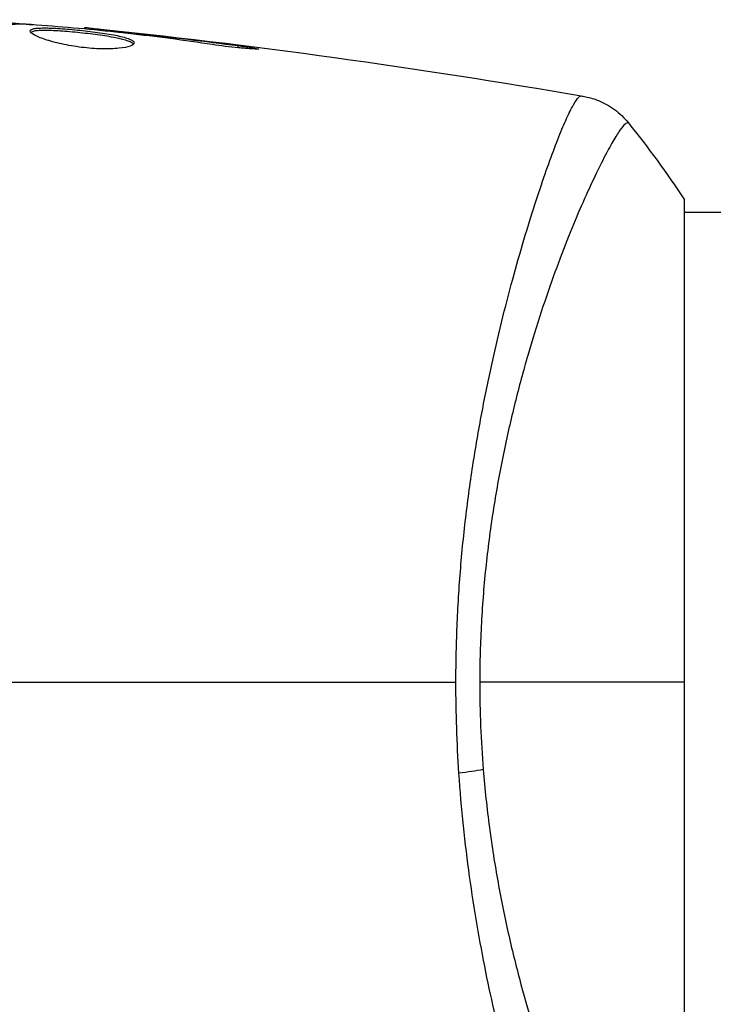
# Model space of a CAD drawing. Units: millimetres. Extents: x -4049 to 2724, y -4372 to 3049.
# Drawn here: x -2218 to -2190, y 1517 to 1557 of the extents above; entities that cross this region are included whole.
import ezdxf

# ---------------------------------------------------------------- set-up
doc = ezdxf.new("R2010")
doc.units = ezdxf.units.MM
doc.header["$LTSCALE"] = 20
doc.layers.add('2d', color=230, linetype='Continuous')

msp = doc.modelspace()

# ---------------------------------------------------------------- linework, layer by layer
at = {"layer": '2d'}
for p, q in [((-2215.503, 1556.583), (-2215.503, 1556.65)), ((-2214.393, 1556.477), (-2214.393, 1556.525)), ((-2213.368, 1556.36), (-2213.368, 1556.41)), ((-2209.311, 1555.826), (-2209.311, 1555.913)), ((-2191.268, 1510.679), (-2191.268, 1549.679)), ((-2197.415, 1549.179), (-2197.415, 1549.179)), ((-2191.269, 1549.179), (-1634.179, 1549.179))]:
    msp.add_line(p, q, dxfattribs=at)
at = {"layer": '2d', "extrusion": (0, 0, -1)}
msp.add_ellipse((-2201.057, 1526.959), major_axis=(2.99, 0.24), ratio=0.174612, start_param=0.998247, end_param=1.357534, dxfattribs=at)
at = {"layer": '2d'}
for points in [[(-2219.818, 1556.963), (-2219.081, 1556.898), (-2218.344, 1556.83), (-2217.608, 1556.759)], [(-2218.048, 1556.785), (-2218.794, 1556.769), (-2219.536, 1556.643), (-2220.274, 1556.411)], [(-2217.886, 1556.779), (-2217.955, 1556.784), (-2218.011, 1556.786), (-2218.048, 1556.785)], [(-2215.503, 1556.65), (-2215.503, 1556.65), (-2215.503, 1556.65), (-2215.503, 1556.65)], [(-2215.503, 1556.65), (-2208.763, 1555.955), (-2202.042, 1555.027), (-2195.365, 1553.871)], [(-2214.035, 1556.439), (-2214.18, 1556.455), (-2214.337, 1556.472), (-2214.473, 1556.485)], [(-2214.393, 1556.525), (-2214.073, 1556.49), (-2213.731, 1556.451), (-2213.368, 1556.41)], [(-2213.754, 1556.406), (-2213.846, 1556.417), (-2213.94, 1556.428), (-2214.035, 1556.439)], [(-2213.368, 1556.41), (-2212.014, 1556.256), (-2210.662, 1556.092), (-2209.311, 1555.913)], [(-2195.441, 1553.878), (-2195.387, 1553.871), (-2195.37, 1553.872), (-2195.364, 1553.871)], [(-2193.534, 1552.792), (-2193.534, 1552.792), (-2193.534, 1552.792), (-2193.534, 1552.792)], [(-2193.534, 1552.792), (-2192.756, 1551.823), (-2191.981, 1550.763), (-2191.268, 1549.679)], [(-2226.659, 1530.179), (-2217.876, 1530.179), (-2209.15, 1530.179), (-2200.506, 1530.179)], [(-2200.383, 1526.5), (-2200.464, 1527.713), (-2200.506, 1528.939), (-2200.506, 1530.179)], [(-2191.268, 1530.179), (-2193.683, 1530.179), (-2196.469, 1530.179), (-2199.545, 1530.179)], [(-2199.545, 1530.179), (-2199.545, 1528.989), (-2199.496, 1527.813), (-2199.402, 1526.65)]]:
    msp.add_open_spline(points, degree=3, dxfattribs=at)
for points, knots in [([(-2214.473, 1556.485), (-2215.041, 1556.54), (-2215.61, 1556.595), (-2216.747, 1556.694), (-2217.317, 1556.739), (-2217.886, 1556.779)], [0, 0, 0, 0, 0.00190427, 0.00190427, 0.003808539, 0.003808539, 0.003808539, 0.003808539]), ([(-2217.716, 1556.505), (-2217.716, 1556.527), (-2217.703, 1556.545), (-2217.649, 1556.577), (-2217.609, 1556.59), (-2217.503, 1556.611), (-2217.438, 1556.618), (-2217.284, 1556.627), (-2217.194, 1556.629), (-2216.901, 1556.627), (-2216.664, 1556.615), (-2216.282, 1556.588), (-2216.148, 1556.577), (-2215.876, 1556.552), (-2215.739, 1556.538), (-2215.464, 1556.508), (-2215.325, 1556.492), (-2215.057, 1556.459), (-2214.926, 1556.441), (-2214.545, 1556.385), (-2214.315, 1556.345), (-2214.025, 1556.28), (-2213.939, 1556.258), (-2213.789, 1556.213), (-2213.724, 1556.189), (-2213.62, 1556.143), (-2213.581, 1556.119), (-2213.528, 1556.072), (-2213.514, 1556.048), (-2213.514, 1556.025)], [0, 0, 0, 0, 0.0004136, 0.0004136, 0.0008272, 0.0008272, 0.0012408, 0.0012408, 0.0016544, 0.0016544, 0.0024816, 0.0024816, 0.0028952, 0.0028952, 0.0033088, 0.0033088, 0.0037224, 0.0037224, 0.004136, 0.004136, 0.0049632, 0.0049632, 0.0053768, 0.0053768, 0.0057904, 0.0057904, 0.006203999, 0.006203999, 0.006617599, 0.006617599, 0.006617599, 0.006617599]), ([(-2213.514, 1556.025), (-2213.514, 1555.979), (-2213.569, 1555.934), (-2213.779, 1555.857), (-2213.937, 1555.825), (-2214.231, 1555.795), (-2214.341, 1555.788), (-2214.572, 1555.78), (-2214.695, 1555.78), (-2214.953, 1555.786), (-2215.089, 1555.793), (-2215.361, 1555.813), (-2215.499, 1555.827), (-2215.777, 1555.862), (-2215.914, 1555.882), (-2216.182, 1555.928), (-2216.315, 1555.954), (-2216.566, 1556.009), (-2216.685, 1556.039), (-2216.91, 1556.1), (-2217.015, 1556.132), (-2217.3, 1556.227), (-2217.453, 1556.292), (-2217.66, 1556.409), (-2217.716, 1556.462), (-2217.716, 1556.505)], [0.006617599, 0.006617599, 0.006617599, 0.006617599, 0.007449314, 0.007449314, 0.008281029, 0.008281029, 0.008696886, 0.008696886, 0.009112744, 0.009112744, 0.009528601, 0.009528601, 0.009944458, 0.009944458, 0.010360316, 0.010360316, 0.010776173, 0.010776173, 0.011192031, 0.011192031, 0.011607888, 0.011607888, 0.012439603, 0.012439603, 0.013271318, 0.013271318, 0.013271318, 0.013271318]), ([(-2213.536, 1555.975), (-2213.541, 1555.981), (-2213.547, 1555.987), (-2213.58, 1556.017), (-2213.62, 1556.041), (-2213.775, 1556.111), (-2213.929, 1556.157), (-2214.217, 1556.221), (-2214.323, 1556.242), (-2214.55, 1556.283), (-2214.67, 1556.302), (-2214.923, 1556.339), (-2215.056, 1556.357), (-2215.325, 1556.391), (-2215.461, 1556.407), (-2215.875, 1556.452), (-2216.149, 1556.477), (-2216.536, 1556.505), (-2216.658, 1556.512), (-2216.888, 1556.523), (-2216.997, 1556.526), (-2217.194, 1556.528), (-2217.281, 1556.526), (-2217.436, 1556.517), (-2217.502, 1556.509), (-2217.619, 1556.487), (-2217.664, 1556.47), (-2217.69, 1556.45)], [0.006959302, 0.006959302, 0.006959302, 0.006959302, 0.007065717, 0.007065717, 0.007479037, 0.007479037, 0.008305676, 0.008305676, 0.008718996, 0.008718996, 0.009132316, 0.009132316, 0.009545635, 0.009545635, 0.009958955, 0.009958955, 0.010785595, 0.010785595, 0.011198915, 0.011198915, 0.011612234, 0.011612234, 0.012025554, 0.012025554, 0.012438874, 0.012438874, 0.012937835, 0.012937835, 0.012937835, 0.012937835]), ([(-2215.503, 1556.65), (-2215.503, 1556.65), (-2215.478, 1556.647), (-2215.38, 1556.636), (-2215.305, 1556.627), (-2215.114, 1556.606), (-2214.996, 1556.593), (-2214.72, 1556.562), (-2214.565, 1556.545), (-2214.393, 1556.525)], [0, 0, 0, 0, 0.000630412, 0.000630412, 0.001260825, 0.001260825, 0.001891237, 0.001891237, 0.00252165, 0.00252165, 0.00252165, 0.00252165]), ([(-2210.354, 1555.956), (-2210.919, 1556.043), (-2211.485, 1556.123), (-2212.619, 1556.272), (-2213.186, 1556.339), (-2213.754, 1556.406)], [0, 0, 0, 0, 0.001845834, 0.001845834, 0.003691668, 0.003691668, 0.003691668, 0.003691668]), ([(-2209.311, 1555.913), (-2209.145, 1555.891), (-2208.996, 1555.87), (-2208.806, 1555.842), (-2208.749, 1555.833), (-2208.65, 1555.818), (-2208.607, 1555.81), (-2208.504, 1555.793), (-2208.467, 1555.786), (-2208.466, 1555.777), (-2208.502, 1555.775), (-2208.604, 1555.777), (-2208.647, 1555.778), (-2208.746, 1555.783), (-2208.802, 1555.786), (-2208.929, 1555.794), (-2208.999, 1555.799), (-2209.147, 1555.811), (-2209.226, 1555.818), (-2209.641, 1555.858), (-2210.02, 1555.905), (-2210.354, 1555.956)], [0, 0, 0, 0, 0.000536546, 0.000536546, 0.000804819, 0.000804819, 0.001073092, 0.001073092, 0.001609638, 0.001609638, 0.002146183, 0.002146183, 0.002414456, 0.002414456, 0.002682729, 0.002682729, 0.002951002, 0.002951002, 0.003219275, 0.003219275, 0.004292367, 0.004292367, 0.004292367, 0.004292367]), ([(-2200.506, 1530.179), (-2200.506, 1530.989), (-2200.487, 1531.791), (-2200.417, 1533.379), (-2200.367, 1534.165), (-2200.268, 1535.332), (-2200.231, 1535.719), (-2200.15, 1536.489), (-2200.105, 1536.874), (-2199.962, 1538.011), (-2199.855, 1538.749), (-2199.621, 1540.187), (-2199.494, 1540.887), (-2199.226, 1542.251), (-2199.084, 1542.918), (-2198.648, 1544.835), (-2198.343, 1546.008), (-2197.889, 1547.619), (-2197.738, 1548.133), (-2197.441, 1549.102), (-2197.296, 1549.554), (-2196.878, 1550.816), (-2196.618, 1551.531), (-2196.273, 1552.409), (-2196.165, 1552.67), (-2195.968, 1553.114), (-2195.879, 1553.299), (-2195.72, 1553.594), (-2195.65, 1553.704), (-2195.53, 1553.849), (-2195.482, 1553.884), (-2195.441, 1553.878)], [0.03880076, 0.03880076, 0.03880076, 0.03880076, 0.04122708, 0.04122708, 0.0436534, 0.0436534, 0.04486656, 0.04486656, 0.04607972, 0.04607972, 0.04850604, 0.04850604, 0.05093236, 0.05093236, 0.05335868, 0.05335868, 0.05821132, 0.05821132, 0.06063764, 0.06063764, 0.06306396, 0.06306396, 0.0679166, 0.0679166, 0.07034292, 0.07034292, 0.07276924, 0.07276924, 0.07519556, 0.07519556, 0.07762188, 0.07762188, 0.07762188, 0.07762188]), ([(-2195.364, 1553.871), (-2195.364, 1553.871), (-2195.364, 1553.871), (-2195.364, 1553.871), (-2195.364, 1553.871), (-2195.364, 1553.871)], [0.00233076358, 0.00233076358, 0.00233076358, 0.00233076358, 0.00233614505, 0.00233614505, 0.00234726556, 0.00234726556, 0.00234726556, 0.00234726556]), ([(-2195.364, 1553.871), (-2195.295, 1553.859), (-2195.215, 1553.843), (-2195.043, 1553.799), (-2194.947, 1553.77), (-2194.707, 1553.682), (-2194.56, 1553.616), (-2194.198, 1553.415), (-2193.987, 1553.261), (-2193.706, 1552.993), (-2193.617, 1552.895), (-2193.534, 1552.792)], [0, 0, 0, 0, 0.0280924, 0.0280924, 0.0591779, 0.0591779, 0.1075172, 0.1075172, 0.1846424, 0.1846424, 0.22429, 0.22429, 0.22429, 0.22429]), ([(-2193.534, 1552.792), (-2193.536, 1552.794), (-2193.538, 1552.796), (-2193.545, 1552.798), (-2193.549, 1552.797), (-2193.561, 1552.793), (-2193.566, 1552.791), (-2193.58, 1552.788), (-2193.59, 1552.787), (-2193.621, 1552.78), (-2193.644, 1552.765), (-2193.723, 1552.693), (-2193.792, 1552.612), (-2193.955, 1552.378), (-2194.051, 1552.227), (-2194.214, 1551.947), (-2194.271, 1551.845), (-2194.392, 1551.623), (-2194.456, 1551.502), (-2194.789, 1550.859), (-2195.096, 1550.215), (-2195.599, 1549.062), (-2195.773, 1548.646), (-2196.132, 1547.748), (-2196.317, 1547.264), (-2196.871, 1545.74), (-2197.244, 1544.62), (-2197.78, 1542.774), (-2197.954, 1542.127), (-2198.285, 1540.796), (-2198.442, 1540.111), (-2198.732, 1538.7), (-2198.864, 1537.973), (-2199.042, 1536.85), (-2199.097, 1536.468), (-2199.199, 1535.703), (-2199.246, 1535.318), (-2199.37, 1534.157), (-2199.433, 1533.374), (-2199.52, 1531.791), (-2199.545, 1530.99), (-2199.545, 1530.179)], [0.04049986, 0.04049986, 0.04049986, 0.04049986, 0.04112082, 0.04112082, 0.04233145, 0.04233145, 0.04293677, 0.04293677, 0.04354209, 0.04354209, 0.04475273, 0.04475273, 0.04717401, 0.04717401, 0.04959529, 0.04959529, 0.05080593, 0.05080593, 0.05201656, 0.05201656, 0.05685912, 0.05685912, 0.0592804, 0.0592804, 0.06170168, 0.06170168, 0.06654423, 0.06654423, 0.06896551, 0.06896551, 0.07138679, 0.07138679, 0.07380806, 0.07380806, 0.0750187, 0.0750187, 0.07622934, 0.07622934, 0.07865062, 0.07865062, 0.0810719, 0.0810719, 0.0810719, 0.0810719]), ([(-2199.402, 1526.65), (-2199.338, 1525.859), (-2199.253, 1525.072), (-2199.051, 1523.547), (-2198.934, 1522.804), (-2198.672, 1521.354), (-2198.528, 1520.648), (-2198.294, 1519.614), (-2198.213, 1519.272), (-2198.047, 1518.604), (-2197.963, 1518.277), (-2197.533, 1516.675), (-2197.166, 1515.504), (-2196.611, 1513.897), (-2196.425, 1513.385), (-2196.056, 1512.419), (-2195.876, 1511.968), (-2195.354, 1510.712), (-2195.03, 1510), (-2194.669, 1509.268), (-2194.599, 1509.13), (-2194.465, 1508.872), (-2194.401, 1508.751), (-2194.218, 1508.417), (-2194.109, 1508.229), (-2193.917, 1507.923), (-2193.835, 1507.803), (-2193.731, 1507.678), (-2193.699, 1507.645), (-2193.646, 1507.595), (-2193.623, 1507.579), (-2193.591, 1507.571), (-2193.581, 1507.57), (-2193.567, 1507.567), (-2193.562, 1507.565), (-2193.549, 1507.561), (-2193.545, 1507.56), (-2193.538, 1507.562), (-2193.536, 1507.564), (-2193.534, 1507.566)], [0.08462881, 0.08462881, 0.08462881, 0.08462881, 0.08705078, 0.08705078, 0.08947276, 0.08947276, 0.09189473, 0.09189473, 0.09310572, 0.09310572, 0.09431671, 0.09431671, 0.09916066, 0.09916066, 0.10158263, 0.10158263, 0.10400461, 0.10400461, 0.10884856, 0.10884856, 0.11005954, 0.11005954, 0.11127053, 0.11127053, 0.11369251, 0.11369251, 0.11611448, 0.11611448, 0.11732547, 0.11732547, 0.11853646, 0.11853646, 0.11914195, 0.11914195, 0.11974744, 0.11974744, 0.12095843, 0.12095843, 0.12162508, 0.12162508, 0.12162508, 0.12162508]), ([(-2195.441, 1506.48), (-2195.479, 1506.475), (-2195.521, 1506.503), (-2195.627, 1506.622), (-2195.687, 1506.713), (-2195.893, 1507.076), (-2196.062, 1507.438), (-2196.359, 1508.161), (-2196.465, 1508.433), (-2196.687, 1509.027), (-2196.803, 1509.35), (-2197.165, 1510.395), (-2197.425, 1511.193), (-2197.832, 1512.545), (-2197.969, 1513.018), (-2198.243, 1514.002), (-2198.38, 1514.514), (-2198.786, 1516.107), (-2199.05, 1517.248), (-2199.421, 1519.088), (-2199.539, 1519.719), (-2199.759, 1521.003), (-2199.861, 1521.658), (-2200.046, 1522.995), (-2200.129, 1523.677), (-2200.274, 1525.069), (-2200.336, 1525.783), (-2200.383, 1526.5)], [-0.00000006, -0.00000006, -0.00000006, -0.00000006, 0.00219288, 0.00219288, 0.00438582, 0.00438582, 0.0087717, 0.0087717, 0.01096464, 0.01096464, 0.01315758, 0.01315758, 0.01754347, 0.01754347, 0.01973641, 0.01973641, 0.02192935, 0.02192935, 0.02631523, 0.02631523, 0.02850817, 0.02850817, 0.03070111, 0.03070111, 0.03289405, 0.03289405, 0.03508699, 0.03508699, 0.03508699, 0.03508699])]:
    msp.add_open_spline(points, degree=3, knots=knots, dxfattribs=at)

doc.saveas('drawing.dxf')
